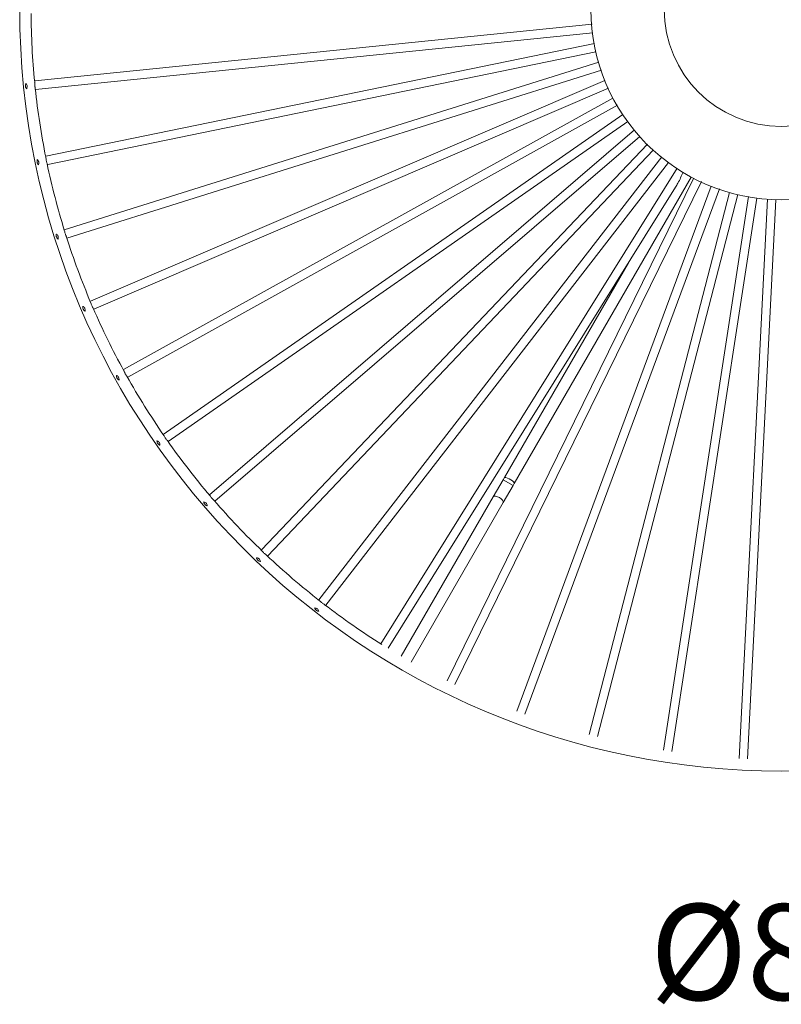
# Model space of a CAD drawing. Units: inches. Extents: x 191 to 525, y -289 to 334.
# Drawn here: x 428 to 468, y -71 to -19 of the extents above; entities that cross this region are included whole.
import ezdxf

# ---------------------------------------------------------------- set-up
doc = ezdxf.new("R2010")
doc.units = ezdxf.units.IN
doc.header["$MEASUREMENT"] = 0

# ---------------------------------------------------------------- blocks, each defined once
blk = doc.blocks.new('block 8582')
at = {"color": 250, "lineweight": 5}
blk.add_open_spline([(172.049, 72.279), (172.049, 73.411), (171.131, 74.329), (169.999, 74.329), (168.867, 74.329), (167.949, 73.411), (167.949, 72.279), (167.949, 71.147), (168.867, 70.229), (169.999, 70.229), (171.131, 70.229), (172.049, 71.147), (172.049, 72.279), (172.049, 72.279), (172.049, 72.279), (172.049, 72.279)], degree=3, knots=[0, 0, 0, 0, 1, 1, 1, 2, 2, 2, 3, 3, 3, 4, 4, 4, 5, 5, 5, 5], dxfattribs=at)
blk = doc.blocks.new('block 8600')
at = {"color": 250, "lineweight": 5}
blk.add_open_spline([(156.866, 72.209), (156.868, 71.807), (156.888, 71.405), (156.928, 71.005)], degree=3, dxfattribs=at)
blk = doc.blocks.new('block 8601')
at = {"color": 250, "lineweight": 5}
blk.add_open_spline([(156.939, 70.895), (156.981, 70.491), (157.043, 70.088), (157.123, 69.689)], degree=3, dxfattribs=at)
blk = doc.blocks.new('block 8602')
at = {"color": 250, "lineweight": 5}
blk.add_open_spline([(157.145, 69.581), (157.229, 69.183), (157.331, 68.788), (157.452, 68.399)], degree=3, dxfattribs=at)
blk = doc.blocks.new('block 8603')
at = {"color": 250, "lineweight": 5}
blk.add_open_spline([(157.484, 68.294), (157.608, 67.907), (157.75, 67.525), (157.908, 67.15)], degree=3, dxfattribs=at)
blk = doc.blocks.new('block 8604')
at = {"color": 250, "lineweight": 5}
blk.add_open_spline([(157.952, 67.049), (158.114, 66.676), (158.293, 66.311), (158.489, 65.954)], degree=3, dxfattribs=at)
blk = doc.blocks.new('block 8605')
at = {"color": 250, "lineweight": 5}
blk.add_open_spline([(158.543, 65.857), (158.742, 65.502), (158.957, 65.156), (159.188, 64.821)], degree=3, dxfattribs=at)
blk = doc.blocks.new('block 8606')
at = {"color": 250, "lineweight": 5}
blk.add_open_spline([(159.251, 64.731), (159.485, 64.398), (159.734, 64.076), (159.998, 63.766)], degree=3, dxfattribs=at)
blk = doc.blocks.new('block 8607')
at = {"color": 250, "lineweight": 5}
blk.add_open_spline([(160.07, 63.682), (160.336, 63.375), (160.617, 63.08), (160.91, 62.798)], degree=3, dxfattribs=at)
blk = doc.blocks.new('block 8608')
at = {"color": 250, "lineweight": 5}
blk.add_open_spline([(160.991, 62.722), (161.286, 62.443), (161.596, 62.178), (161.916, 61.927)], degree=3, dxfattribs=at)
blk = doc.blocks.new('block 8609')
at = {"color": 250, "lineweight": 5}
blk.add_open_spline([(162.004, 61.859), (162.327, 61.612), (162.661, 61.379), (163.005, 61.162)], degree=3, dxfattribs=at)
blk = doc.blocks.new('block 8637')
at = {"color": 250, "lineweight": 5}
blk.add_open_spline([(183.332, 72.279), (183.332, 79.642), (177.362, 85.612), (169.999, 85.612), (162.635, 85.612), (156.666, 79.642), (156.666, 72.279), (156.666, 64.915), (162.635, 58.946), (169.999, 58.946), (177.362, 58.946), (183.332, 64.915), (183.332, 72.279), (183.332, 72.279), (183.332, 72.279), (183.332, 72.279)], degree=3, knots=[0, 0, 0, 0, 1, 1, 1, 2, 2, 2, 3, 3, 3, 4, 4, 4, 5, 5, 5, 5], dxfattribs=at)
blk = doc.blocks.new('block 8644')
at = {"color": 250, "lineweight": 5}
blk.add_lwpolyline([(164.957, 63.746), (163.346, 60.955)], dxfattribs=at)
blk = doc.blocks.new('block 8645')
at = {"color": 250, "lineweight": 5}
blk.add_lwpolyline([(163.519, 60.855), (165.13, 63.646)], dxfattribs=at)
blk = doc.blocks.new('block 8694')
at = {"color": 250, "lineweight": 5}
blk.add_lwpolyline([(169.408, 59.158), (169.905, 68.947)], dxfattribs=at)
blk = doc.blocks.new('block 8695')
at = {"color": 250, "lineweight": 5}
blk.add_lwpolyline([(169.755, 68.954), (169.259, 59.166)], dxfattribs=at)
blk = doc.blocks.new('block 8716')
at = {"color": 250, "lineweight": 5}
blk.add_lwpolyline([(166.781, 59.549), (169.237, 69.037)], dxfattribs=at)
blk = doc.blocks.new('block 8717')
at = {"color": 250, "lineweight": 5}
blk.add_lwpolyline([(169.092, 69.076), (166.634, 59.585)], dxfattribs=at)
blk = doc.blocks.new('block 8718')
at = {"color": 250, "lineweight": 5}
blk.add_lwpolyline([(168.085, 59.289), (169.568, 68.974)], dxfattribs=at)
blk = doc.blocks.new('block 8719')
at = {"color": 250, "lineweight": 5}
blk.add_lwpolyline([(169.422, 69.006), (167.937, 59.314)], dxfattribs=at)
blk = doc.blocks.new('block 8720')
at = {"color": 250, "lineweight": 5}
blk.add_lwpolyline([(164.284, 60.459), (168.604, 69.263)], dxfattribs=at)
blk = doc.blocks.new('block 8721')
at = {"color": 250, "lineweight": 5}
blk.add_lwpolyline([(168.464, 69.321), (164.151, 60.526)], dxfattribs=at)
blk = doc.blocks.new('block 8722')
at = {"color": 250, "lineweight": 5}
blk.add_lwpolyline([(165.51, 59.943), (168.916, 69.138)], dxfattribs=at)
blk = doc.blocks.new('block 8723')
at = {"color": 250, "lineweight": 5}
blk.add_lwpolyline([(168.772, 69.182), (165.369, 59.993)], dxfattribs=at)
blk = doc.blocks.new('block 8724')
at = {"color": 250, "lineweight": 5}
blk.add_lwpolyline([(163.116, 61.095), (168.148, 69.166)], dxfattribs=at)
blk = doc.blocks.new('block 8725')
at = {"color": 250, "lineweight": 5}
blk.add_lwpolyline([(168.178, 69.499), (162.99, 61.175)], dxfattribs=at)
blk = doc.blocks.new('block 8726')
at = {"color": 250, "lineweight": 5}
blk.add_lwpolyline([(162.023, 61.852), (168.021, 69.6)], dxfattribs=at)
blk = doc.blocks.new('block 8727')
at = {"color": 250, "lineweight": 5}
blk.add_lwpolyline([(167.906, 69.698), (161.902, 61.941)], dxfattribs=at)
blk = doc.blocks.new('block 8728')
at = {"color": 250, "lineweight": 5}
blk.add_lwpolyline([(161.009, 62.712), (167.758, 69.812)], dxfattribs=at)
blk = doc.blocks.new('block 8729')
at = {"color": 250, "lineweight": 5}
blk.add_lwpolyline([(167.656, 69.922), (160.9, 62.816)], dxfattribs=at)
blk = doc.blocks.new('block 8730')
at = {"color": 250, "lineweight": 5}
blk.add_lwpolyline([(160.084, 63.668), (167.521, 70.053)], dxfattribs=at)
blk = doc.blocks.new('block 8731')
at = {"color": 250, "lineweight": 5}
blk.add_lwpolyline([(167.43, 70.172), (159.988, 63.784)], dxfattribs=at)
blk = doc.blocks.new('block 8732')
at = {"color": 250, "lineweight": 5}
blk.add_lwpolyline([(159.266, 64.717), (167.31, 70.316)], dxfattribs=at)
blk = doc.blocks.new('block 8733')
at = {"color": 250, "lineweight": 5}
blk.add_lwpolyline([(167.223, 70.438), (159.178, 64.838)], dxfattribs=at)
blk = doc.blocks.new('block 8734')
at = {"color": 250, "lineweight": 5}
blk.add_lwpolyline([(158.558, 65.842), (167.131, 70.601)], dxfattribs=at)
blk = doc.blocks.new('block 8735')
at = {"color": 250, "lineweight": 5}
blk.add_lwpolyline([(167.049, 70.727), (158.484, 65.974)], dxfattribs=at)
blk = doc.blocks.new('block 8736')
at = {"color": 250, "lineweight": 5}
blk.add_lwpolyline([(157.962, 67.032), (166.976, 70.9)], dxfattribs=at)
blk = doc.blocks.new('block 8737')
at = {"color": 250, "lineweight": 5}
blk.add_lwpolyline([(166.91, 71.034), (157.905, 67.17)], dxfattribs=at)
blk = doc.blocks.new('block 8738')
at = {"color": 250, "lineweight": 5}
blk.add_lwpolyline([(157.493, 68.276), (166.852, 71.213)], dxfattribs=at)
blk = doc.blocks.new('block 8739')
at = {"color": 250, "lineweight": 5}
blk.add_lwpolyline([(166.807, 71.356), (157.446, 68.419)], dxfattribs=at)
blk = doc.blocks.new('block 8740')
at = {"color": 250, "lineweight": 5}
blk.add_lwpolyline([(157.156, 69.563), (166.753, 71.535)], dxfattribs=at)
blk = doc.blocks.new('block 8741')
at = {"color": 250, "lineweight": 5}
blk.add_lwpolyline([(166.73, 71.683), (157.124, 69.709)], dxfattribs=at)
blk = doc.blocks.new('block 8742')
at = {"color": 250, "lineweight": 5}
blk.add_lwpolyline([(156.945, 70.876), (166.702, 71.868)], dxfattribs=at)
blk = doc.blocks.new('block 8743')
at = {"color": 250, "lineweight": 5}
blk.add_lwpolyline([(166.686, 72.017), (156.931, 71.025)], dxfattribs=at)
blk = doc.blocks.new('block 8776')
at = {"color": 250, "lineweight": 5}
blk.add_lwpolyline([(165.13, 63.646), (165.303, 63.945)], dxfattribs=at)
blk = doc.blocks.new('block 8777')
at = {"color": 250, "lineweight": 5}
blk.add_lwpolyline([(165.13, 64.045), (164.957, 63.746)], dxfattribs=at)
blk = doc.blocks.new('block 8778')
at = {"color": 250, "lineweight": 5}
blk.add_lwpolyline([(165.151, 64.082), (165.13, 64.045)], dxfattribs=at)
blk = doc.blocks.new('block 8779')
at = {"color": 250, "lineweight": 5}
blk.add_lwpolyline([(165.303, 63.945), (165.324, 63.982)], dxfattribs=at)
blk = doc.blocks.new('block 8800')
at = {"color": 250, "lineweight": 5}
blk.add_lwpolyline([(165.324, 63.982), (168.42, 69.343)], dxfattribs=at)
blk = doc.blocks.new('block 8801')
at = {"color": 250, "lineweight": 5}
blk.add_lwpolyline([(167.322, 67.843), (165.151, 64.082)], dxfattribs=at)
blk = doc.blocks.new('block 8810')
at = {"color": 250, "lineweight": 5}
blk.add_open_spline([(173.332, 72.279), (173.332, 74.12), (171.84, 75.612), (169.999, 75.612), (168.158, 75.612), (166.665, 74.12), (166.665, 72.279), (166.665, 70.438), (168.158, 68.945), (169.999, 68.945), (171.84, 68.945), (173.332, 70.438), (173.332, 72.279), (173.332, 72.279), (173.332, 72.279), (173.332, 72.279)], degree=3, knots=[0, 0, 0, 0, 1, 1, 1, 2, 2, 2, 3, 3, 3, 4, 4, 4, 5, 5, 5, 5], dxfattribs=at)
blk = doc.blocks.new('block 8863')
at = {"color": 250, "lineweight": 5}
blk.add_open_spline([(161.903, 61.744), (161.903, 61.745), (161.903, 61.746), (161.902, 61.747), (161.9, 61.755), (161.895, 61.764), (161.891, 61.771), (161.886, 61.776), (161.882, 61.781), (161.876, 61.785), (161.871, 61.79), (161.864, 61.793), (161.856, 61.796), (161.849, 61.799), (161.842, 61.8), (161.835, 61.801), (161.833, 61.801), (161.831, 61.801), (161.83, 61.801)], degree=3, knots=[0, 0, 0, 0, 1, 1, 1, 2, 2, 2, 3, 3, 3, 4, 4, 4, 5, 5, 5, 6, 6, 6, 6], dxfattribs=at)
blk = doc.blocks.new('block 8864')
at = {"color": 250, "lineweight": 5}
blk.add_open_spline([(161.903, 61.744), (161.901, 61.744), (161.898, 61.744), (161.896, 61.745), (161.891, 61.745), (161.884, 61.747), (161.878, 61.749), (161.874, 61.751), (161.869, 61.753), (161.864, 61.756), (161.862, 61.757), (161.86, 61.76), (161.857, 61.761), (161.853, 61.764), (161.849, 61.768), (161.845, 61.773), (161.842, 61.777), (161.839, 61.781), (161.836, 61.785), (161.833, 61.791), (161.831, 61.796), (161.83, 61.801)], degree=3, knots=[0, 0, 0, 0, 1, 1, 1, 2, 2, 2, 3, 3, 3, 4, 4, 4, 5, 5, 5, 6, 6, 6, 7, 7, 7, 7], dxfattribs=at)
blk = doc.blocks.new('block 8865')
at = {"color": 250, "lineweight": 5}
blk.add_open_spline([(160.879, 62.617), (160.879, 62.618), (160.878, 62.619), (160.878, 62.62), (160.876, 62.629), (160.874, 62.637), (160.869, 62.645), (160.865, 62.651), (160.861, 62.656), (160.856, 62.661), (160.851, 62.666), (160.845, 62.67), (160.838, 62.674), (160.831, 62.677), (160.823, 62.679), (160.816, 62.68), (160.815, 62.681), (160.813, 62.681), (160.812, 62.681)], degree=3, knots=[0, 0, 0, 0, 1, 1, 1, 2, 2, 2, 3, 3, 3, 4, 4, 4, 5, 5, 5, 6, 6, 6, 6], dxfattribs=at)
blk = doc.blocks.new('block 8866')
at = {"color": 250, "lineweight": 5}
blk.add_open_spline([(160.879, 62.617), (160.876, 62.617), (160.874, 62.618), (160.871, 62.618), (160.866, 62.62), (160.86, 62.622), (160.855, 62.625), (160.85, 62.627), (160.846, 62.63), (160.842, 62.633), (160.839, 62.635), (160.837, 62.637), (160.835, 62.639), (160.831, 62.643), (160.827, 62.647), (160.824, 62.651), (160.821, 62.656), (160.818, 62.661), (160.816, 62.665), (160.814, 62.67), (160.813, 62.676), (160.812, 62.681)], degree=3, knots=[0, 0, 0, 0, 1, 1, 1, 2, 2, 2, 3, 3, 3, 4, 4, 4, 5, 5, 5, 6, 6, 6, 7, 7, 7, 7], dxfattribs=at)
blk = doc.blocks.new('block 8867')
at = {"color": 250, "lineweight": 5}
blk.add_open_spline([(159.948, 63.589), (159.948, 63.59), (159.948, 63.592), (159.948, 63.593), (159.947, 63.601), (159.945, 63.61), (159.941, 63.618), (159.939, 63.624), (159.934, 63.63), (159.93, 63.635), (159.925, 63.641), (159.919, 63.646), (159.913, 63.65), (159.906, 63.654), (159.899, 63.656), (159.892, 63.658), (159.891, 63.659), (159.889, 63.66), (159.888, 63.66)], degree=3, knots=[0, 0, 0, 0, 1, 1, 1, 2, 2, 2, 3, 3, 3, 4, 4, 4, 5, 5, 5, 6, 6, 6, 6], dxfattribs=at)
blk = doc.blocks.new('block 8868')
at = {"color": 250, "lineweight": 5}
blk.add_open_spline([(159.948, 63.589), (159.946, 63.59), (159.943, 63.591), (159.941, 63.592), (159.936, 63.593), (159.93, 63.596), (159.925, 63.599), (159.921, 63.602), (159.917, 63.605), (159.912, 63.609), (159.911, 63.611), (159.909, 63.613), (159.907, 63.615), (159.903, 63.62), (159.9, 63.624), (159.897, 63.629), (159.894, 63.634), (159.892, 63.638), (159.891, 63.643), (159.89, 63.649), (159.888, 63.654), (159.888, 63.66)], degree=3, knots=[0, 0, 0, 0, 1, 1, 1, 2, 2, 2, 3, 3, 3, 4, 4, 4, 5, 5, 5, 6, 6, 6, 7, 7, 7, 7], dxfattribs=at)
blk = doc.blocks.new('block 8869')
at = {"color": 250, "lineweight": 5}
blk.add_open_spline([(159.121, 64.651), (159.121, 64.652), (159.121, 64.653), (159.121, 64.654), (159.121, 64.662), (159.119, 64.671), (159.117, 64.68), (159.114, 64.686), (159.112, 64.693), (159.108, 64.698), (159.103, 64.704), (159.098, 64.71), (159.092, 64.714), (159.086, 64.719), (159.079, 64.722), (159.072, 64.725), (159.07, 64.726), (159.069, 64.726), (159.068, 64.727)], degree=3, knots=[0, 0, 0, 0, 1, 1, 1, 2, 2, 2, 3, 3, 3, 4, 4, 4, 5, 5, 5, 6, 6, 6, 6], dxfattribs=at)
blk = doc.blocks.new('block 8870')
at = {"color": 250, "lineweight": 5}
blk.add_open_spline([(159.121, 64.651), (159.119, 64.651), (159.116, 64.652), (159.114, 64.653), (159.109, 64.656), (159.103, 64.659), (159.099, 64.663), (159.095, 64.667), (159.091, 64.67), (159.088, 64.674), (159.086, 64.676), (159.084, 64.678), (159.082, 64.68), (159.079, 64.685), (159.077, 64.69), (159.074, 64.695), (159.072, 64.7), (159.07, 64.705), (159.07, 64.71), (159.068, 64.716), (159.068, 64.722), (159.068, 64.727)], degree=3, knots=[0, 0, 0, 0, 1, 1, 1, 2, 2, 2, 3, 3, 3, 4, 4, 4, 5, 5, 5, 6, 6, 6, 7, 7, 7, 7], dxfattribs=at)
blk = doc.blocks.new('block 8871')
at = {"color": 250, "lineweight": 5}
blk.add_open_spline([(158.405, 65.79), (158.405, 65.791), (158.405, 65.792), (158.405, 65.794), (158.406, 65.802), (158.405, 65.811), (158.403, 65.82), (158.402, 65.826), (158.4, 65.833), (158.397, 65.839), (158.393, 65.845), (158.388, 65.852), (158.382, 65.856), (158.377, 65.862), (158.37, 65.866), (158.364, 65.87), (158.363, 65.87), (158.361, 65.871), (158.36, 65.872)], degree=3, knots=[0, 0, 0, 0, 1, 1, 1, 2, 2, 2, 3, 3, 3, 4, 4, 4, 5, 5, 5, 6, 6, 6, 6], dxfattribs=at)
blk = doc.blocks.new('block 8872')
at = {"color": 250, "lineweight": 5}
blk.add_open_spline([(158.405, 65.79), (158.403, 65.791), (158.401, 65.792), (158.399, 65.794), (158.394, 65.797), (158.389, 65.801), (158.384, 65.805), (158.381, 65.808), (158.377, 65.812), (158.374, 65.817), (158.372, 65.819), (158.371, 65.821), (158.37, 65.824), (158.367, 65.829), (158.365, 65.834), (158.363, 65.84), (158.361, 65.845), (158.36, 65.85), (158.36, 65.855), (158.359, 65.861), (158.359, 65.866), (158.36, 65.872)], degree=3, knots=[0, 0, 0, 0, 1, 1, 1, 2, 2, 2, 3, 3, 3, 4, 4, 4, 5, 5, 5, 6, 6, 6, 7, 7, 7, 7], dxfattribs=at)
blk = doc.blocks.new('block 8873')
at = {"color": 250, "lineweight": 5}
blk.add_open_spline([(157.808, 66.996), (157.808, 66.997), (157.808, 66.999), (157.809, 67), (157.81, 67.008), (157.811, 67.017), (157.809, 67.026), (157.809, 67.033), (157.807, 67.039), (157.805, 67.046), (157.801, 67.053), (157.797, 67.059), (157.792, 67.065), (157.787, 67.07), (157.781, 67.075), (157.775, 67.079), (157.774, 67.08), (157.773, 67.081), (157.772, 67.082)], degree=3, knots=[0, 0, 0, 0, 1, 1, 1, 2, 2, 2, 3, 3, 3, 4, 4, 4, 5, 5, 5, 6, 6, 6, 6], dxfattribs=at)
blk = doc.blocks.new('block 8874')
at = {"color": 250, "lineweight": 5}
blk.add_open_spline([(157.808, 66.996), (157.806, 66.998), (157.804, 66.999), (157.802, 67.001), (157.797, 67.004), (157.793, 67.008), (157.789, 67.013), (157.785, 67.017), (157.783, 67.022), (157.78, 67.026), (157.778, 67.028), (157.777, 67.031), (157.776, 67.034), (157.774, 67.039), (157.772, 67.044), (157.771, 67.05), (157.77, 67.055), (157.77, 67.06), (157.77, 67.065), (157.77, 67.071), (157.77, 67.077), (157.772, 67.082)], degree=3, knots=[0, 0, 0, 0, 1, 1, 1, 2, 2, 2, 3, 3, 3, 4, 4, 4, 5, 5, 5, 6, 6, 6, 7, 7, 7, 7], dxfattribs=at)
blk = doc.blocks.new('block 8875')
at = {"color": 250, "lineweight": 5}
blk.add_open_spline([(157.336, 68.257), (157.337, 68.258), (157.337, 68.259), (157.337, 68.26), (157.34, 68.268), (157.341, 68.277), (157.341, 68.286), (157.341, 68.293), (157.34, 68.3), (157.338, 68.306), (157.335, 68.313), (157.332, 68.32), (157.327, 68.327), (157.323, 68.333), (157.318, 68.338), (157.312, 68.343), (157.311, 68.344), (157.309, 68.345), (157.309, 68.346)], degree=3, knots=[0, 0, 0, 0, 1, 1, 1, 2, 2, 2, 3, 3, 3, 4, 4, 4, 5, 5, 5, 6, 6, 6, 6], dxfattribs=at)
blk = doc.blocks.new('block 8876')
at = {"color": 250, "lineweight": 5}
blk.add_open_spline([(157.336, 68.257), (157.334, 68.258), (157.332, 68.26), (157.331, 68.262), (157.326, 68.266), (157.322, 68.27), (157.319, 68.276), (157.316, 68.28), (157.313, 68.285), (157.311, 68.289), (157.31, 68.292), (157.309, 68.294), (157.309, 68.297), (157.307, 68.302), (157.306, 68.308), (157.305, 68.313), (157.304, 68.319), (157.304, 68.325), (157.305, 68.329), (157.306, 68.335), (157.307, 68.34), (157.309, 68.346)], degree=3, knots=[0, 0, 0, 0, 1, 1, 1, 2, 2, 2, 3, 3, 3, 4, 4, 4, 5, 5, 5, 6, 6, 6, 7, 7, 7, 7], dxfattribs=at)
blk = doc.blocks.new('block 8877')
at = {"color": 250, "lineweight": 5}
blk.add_open_spline([(156.994, 69.559), (156.994, 69.56), (156.995, 69.561), (156.996, 69.562), (156.999, 69.57), (157.001, 69.579), (157.002, 69.587), (157.003, 69.594), (157.002, 69.601), (157.001, 69.607), (156.999, 69.615), (156.996, 69.622), (156.992, 69.629), (156.989, 69.635), (156.984, 69.641), (156.979, 69.646), (156.978, 69.647), (156.976, 69.649), (156.976, 69.65)], degree=3, knots=[0, 0, 0, 0, 1, 1, 1, 2, 2, 2, 3, 3, 3, 4, 4, 4, 5, 5, 5, 6, 6, 6, 6], dxfattribs=at)
blk = doc.blocks.new('block 8878')
at = {"color": 250, "lineweight": 5}
blk.add_open_spline([(156.994, 69.559), (156.992, 69.561), (156.991, 69.562), (156.989, 69.564), (156.985, 69.568), (156.982, 69.573), (156.979, 69.579), (156.976, 69.583), (156.974, 69.588), (156.973, 69.593), (156.972, 69.596), (156.971, 69.599), (156.971, 69.601), (156.97, 69.607), (156.969, 69.613), (156.969, 69.618), (156.969, 69.624), (156.97, 69.629), (156.97, 69.634), (156.972, 69.64), (156.974, 69.645), (156.976, 69.65)], degree=3, knots=[0, 0, 0, 0, 1, 1, 1, 2, 2, 2, 3, 3, 3, 4, 4, 4, 5, 5, 5, 6, 6, 6, 7, 7, 7, 7], dxfattribs=at)
blk = doc.blocks.new('block 8881')
at = {"color": 250, "lineweight": 5}
blk.add_open_spline([(156.786, 70.888), (156.786, 70.889), (156.787, 70.89), (156.788, 70.891), (156.791, 70.899), (156.795, 70.907), (156.796, 70.916), (156.797, 70.923), (156.798, 70.93), (156.797, 70.936), (156.797, 70.944), (156.795, 70.951), (156.791, 70.958), (156.788, 70.965), (156.784, 70.972), (156.779, 70.977), (156.779, 70.979), (156.777, 70.98), (156.777, 70.981)], degree=3, knots=[0, 0, 0, 0, 1, 1, 1, 2, 2, 2, 3, 3, 3, 4, 4, 4, 5, 5, 5, 6, 6, 6, 6], dxfattribs=at)
blk = doc.blocks.new('block 8882')
at = {"color": 250, "lineweight": 5}
blk.add_open_spline([(156.786, 70.888), (156.784, 70.89), (156.783, 70.892), (156.781, 70.894), (156.778, 70.899), (156.775, 70.904), (156.773, 70.91), (156.77, 70.915), (156.769, 70.92), (156.768, 70.925), (156.767, 70.928), (156.767, 70.93), (156.766, 70.933), (156.766, 70.939), (156.766, 70.945), (156.766, 70.95), (156.767, 70.956), (156.768, 70.961), (156.77, 70.965), (156.772, 70.971), (156.774, 70.976), (156.777, 70.981)], degree=3, knots=[0, 0, 0, 0, 1, 1, 1, 2, 2, 2, 3, 3, 3, 4, 4, 4, 5, 5, 5, 6, 6, 6, 7, 7, 7, 7], dxfattribs=at)
blk = doc.blocks.new('block 8949')
at = {"color": 250, "lineweight": 5}
blk.add_open_spline([(156.927, 71.009), (156.927, 71.008), (156.928, 71.007), (156.928, 71.006), (156.928, 70.999), (156.928, 70.99), (156.928, 70.98), (156.928, 70.973), (156.928, 70.966), (156.928, 70.958), (156.929, 70.951), (156.93, 70.943), (156.931, 70.935), (156.932, 70.929), (156.934, 70.922), (156.935, 70.916), (156.937, 70.909), (156.939, 70.902), (156.939, 70.897), (156.939, 70.897), (156.939, 70.896), (156.939, 70.895)], degree=3, knots=[0, 0, 0, 0, 1, 1, 1, 2, 2, 2, 3, 3, 3, 4, 4, 4, 5, 5, 5, 6, 6, 6, 7, 7, 7, 7], dxfattribs=at)
blk = doc.blocks.new('block 8950')
at = {"color": 250, "lineweight": 5}
blk.add_open_spline([(157.123, 69.693), (157.123, 69.692), (157.123, 69.691), (157.123, 69.69), (157.125, 69.684), (157.125, 69.674), (157.127, 69.665), (157.127, 69.658), (157.128, 69.65), (157.129, 69.643), (157.13, 69.635), (157.132, 69.627), (157.134, 69.62), (157.136, 69.614), (157.138, 69.607), (157.14, 69.601), (157.142, 69.594), (157.145, 69.587), (157.145, 69.583), (157.145, 69.582), (157.145, 69.582), (157.145, 69.581)], degree=3, knots=[0, 0, 0, 0, 1, 1, 1, 2, 2, 2, 3, 3, 3, 4, 4, 4, 5, 5, 5, 6, 6, 6, 7, 7, 7, 7], dxfattribs=at)
blk = doc.blocks.new('block 8951')
at = {"color": 250, "lineweight": 5}
blk.add_open_spline([(157.451, 68.403), (157.451, 68.402), (157.451, 68.402), (157.451, 68.401), (157.453, 68.394), (157.455, 68.385), (157.457, 68.375), (157.458, 68.369), (157.459, 68.362), (157.462, 68.354), (157.464, 68.347), (157.466, 68.339), (157.469, 68.332), (157.471, 68.326), (157.474, 68.32), (157.477, 68.314), (157.479, 68.307), (157.483, 68.301), (157.484, 68.296), (157.484, 68.296), (157.484, 68.295), (157.484, 68.294)], degree=3, knots=[0, 0, 0, 0, 1, 1, 1, 2, 2, 2, 3, 3, 3, 4, 4, 4, 5, 5, 5, 6, 6, 6, 7, 7, 7, 7], dxfattribs=at)
blk = doc.blocks.new('block 8952')
at = {"color": 250, "lineweight": 5}
blk.add_open_spline([(157.907, 67.154), (157.907, 67.152), (157.907, 67.152), (157.908, 67.151), (157.911, 67.145), (157.914, 67.136), (157.916, 67.127), (157.918, 67.12), (157.92, 67.113), (157.923, 67.106), (157.926, 67.099), (157.929, 67.092), (157.933, 67.085), (157.936, 67.079), (157.938, 67.073), (157.942, 67.068), (157.945, 67.062), (157.949, 67.055), (157.951, 67.051), (157.951, 67.05), (157.951, 67.049), (157.951, 67.048)], degree=3, knots=[0, 0, 0, 0, 1, 1, 1, 2, 2, 2, 3, 3, 3, 4, 4, 4, 5, 5, 5, 6, 6, 6, 7, 7, 7, 7], dxfattribs=at)
blk = doc.blocks.new('block 8953')
at = {"color": 250, "lineweight": 5}
blk.add_open_spline([(158.487, 65.956), (158.487, 65.956), (158.488, 65.955), (158.489, 65.954), (158.492, 65.949), (158.496, 65.94), (158.499, 65.931), (158.502, 65.925), (158.505, 65.918), (158.508, 65.911), (158.512, 65.904), (158.516, 65.897), (158.52, 65.891), (158.523, 65.885), (158.527, 65.88), (158.531, 65.874), (158.535, 65.869), (158.54, 65.863), (158.542, 65.859), (158.542, 65.858), (158.542, 65.857), (158.543, 65.857)], degree=3, knots=[0, 0, 0, 0, 1, 1, 1, 2, 2, 2, 3, 3, 3, 4, 4, 4, 5, 5, 5, 6, 6, 6, 7, 7, 7, 7], dxfattribs=at)
blk = doc.blocks.new('block 8954')
at = {"color": 250, "lineweight": 5}
blk.add_open_spline([(159.186, 64.824), (159.187, 64.824), (159.187, 64.823), (159.188, 64.822), (159.192, 64.817), (159.196, 64.808), (159.201, 64.8), (159.204, 64.794), (159.208, 64.787), (159.212, 64.781), (159.216, 64.775), (159.221, 64.768), (159.225, 64.762), (159.23, 64.757), (159.234, 64.752), (159.238, 64.747), (159.243, 64.742), (159.247, 64.737), (159.25, 64.732), (159.25, 64.732), (159.251, 64.731), (159.251, 64.731)], degree=3, knots=[0, 0, 0, 0, 1, 1, 1, 2, 2, 2, 3, 3, 3, 4, 4, 4, 5, 5, 5, 6, 6, 6, 7, 7, 7, 7], dxfattribs=at)
blk = doc.blocks.new('block 8955')
at = {"color": 250, "lineweight": 5}
blk.add_open_spline([(159.996, 63.769), (159.996, 63.768), (159.997, 63.767), (159.997, 63.767), (160.002, 63.762), (160.007, 63.754), (160.012, 63.746), (160.016, 63.74), (160.021, 63.734), (160.025, 63.728), (160.03, 63.722), (160.036, 63.716), (160.041, 63.711), (160.045, 63.706), (160.05, 63.702), (160.055, 63.697), (160.061, 63.692), (160.066, 63.687), (160.069, 63.684), (160.069, 63.683), (160.069, 63.683), (160.069, 63.682)], degree=3, knots=[0, 0, 0, 0, 1, 1, 1, 2, 2, 2, 3, 3, 3, 4, 4, 4, 5, 5, 5, 6, 6, 6, 7, 7, 7, 7], dxfattribs=at)
blk = doc.blocks.new('block 8956')
at = {"color": 250, "lineweight": 5}
blk.add_open_spline([(160.908, 62.8), (160.909, 62.8), (160.909, 62.799), (160.91, 62.799), (160.915, 62.794), (160.92, 62.787), (160.927, 62.779), (160.931, 62.774), (160.936, 62.769), (160.942, 62.763), (160.947, 62.758), (160.953, 62.752), (160.958, 62.748), (160.964, 62.743), (160.969, 62.739), (160.974, 62.735), (160.98, 62.731), (160.986, 62.727), (160.989, 62.723), (160.989, 62.723), (160.99, 62.722), (160.99, 62.722)], degree=3, knots=[0, 0, 0, 0, 1, 1, 1, 2, 2, 2, 3, 3, 3, 4, 4, 4, 5, 5, 5, 6, 6, 6, 7, 7, 7, 7], dxfattribs=at)
blk = doc.blocks.new('block 8957')
at = {"color": 250, "lineweight": 5}
blk.add_open_spline([(161.913, 61.929), (161.914, 61.928), (161.915, 61.928), (161.915, 61.928), (161.921, 61.924), (161.928, 61.917), (161.935, 61.91), (161.939, 61.906), (161.945, 61.9), (161.95, 61.896), (161.957, 61.891), (161.963, 61.886), (161.969, 61.881), (161.975, 61.878), (161.98, 61.875), (161.986, 61.871), (161.992, 61.867), (161.999, 61.864), (162.002, 61.861), (162.003, 61.86), (162.003, 61.86), (162.004, 61.859)], degree=3, knots=[0, 0, 0, 0, 1, 1, 1, 2, 2, 2, 3, 3, 3, 4, 4, 4, 5, 5, 5, 6, 6, 6, 7, 7, 7, 7], dxfattribs=at)
blk = doc.blocks.new('block 8976')
at = {"color": 250, "lineweight": 5}
blk.add_open_spline([(165.13, 63.646), (165.141, 63.665), (165.112, 63.704), (165.064, 63.732), (165.017, 63.759), (164.968, 63.766), (164.957, 63.746)], degree=3, knots=[0, 0, 0, 0, 1, 1, 1, 2, 2, 2, 2], dxfattribs=at)
blk = doc.blocks.new('block 8981')
at = {"color": 250, "lineweight": 5}
blk.add_open_spline([(168.279, 69.43), (168.252, 69.365), (168.224, 69.3), (168.188, 69.237), (168.175, 69.214), (168.161, 69.191), (168.146, 69.167)], degree=3, knots=[0, 0, 0, 0, 1, 1, 1, 2, 2, 2, 2], dxfattribs=at)
blk = doc.blocks.new('block 8986')
at = {"color": 250, "lineweight": 5}
blk.add_lwpolyline([(165.13, 64.045), (165.303, 63.945)], dxfattribs=at)
blk = doc.blocks.new('block 8987')
at = {"color": 250, "lineweight": 5}
blk.add_lwpolyline([(165.151, 64.082), (165.161, 64.086), (165.179, 64.084), (165.205, 64.075), (165.235, 64.062), (165.265, 64.044), (165.292, 64.026), (165.312, 64.007), (165.323, 63.992), (165.324, 63.982)], dxfattribs=at)
blk = doc.blocks.new('block 7715')
for name in ['block 8637', 'block 8810', 'block 8582', 'block 8600', 'block 8743', 'block 8742', 'block 8741', 'block 8740', 'block 8739', 'block 8738', 'block 8949', 'block 8737', 'block 8882', 'block 8881', 'block 8601', 'block 8736', 'block 8735', 'block 8734', 'block 8733', 'block 8732', 'block 8731', 'block 8730', 'block 8729', 'block 8728', 'block 8878', 'block 8877', 'block 8950', 'block 8727', 'block 8602', 'block 8726', 'block 8725', 'block 8721', 'block 8800', 'block 8981', 'block 8724', 'block 8720', 'block 8723', 'block 8722', 'block 8717', 'block 8716', 'block 8719', 'block 8718', 'block 8695', 'block 8694', 'block 8876', 'block 8875', 'block 8951', 'block 8603', 'block 8801', 'block 8874', 'block 8873', 'block 8952', 'block 8604', 'block 8872', 'block 8871', 'block 8953', 'block 8605', 'block 8954', 'block 8869', 'block 8870', 'block 8606', 'block 8777', 'block 8778', 'block 8986', 'block 8776', 'block 8987', 'block 8779', 'block 8955', 'block 8976', 'block 8867', 'block 8868', 'block 8607', 'block 8644', 'block 8645', 'block 8956', 'block 8865', 'block 8866', 'block 8608', 'block 8957', 'block 8863', 'block 8864', 'block 8609']:
    blk.add_blockref(name, (0, 0))
at = {"color": 250, "insert": (167.698, 54.94), "char_height": 1.67922, "attachment_point": 7}
blk.add_mtext('\\fMyriad Pro|b0|i0|c0|p34;\\W1;Ø80', dxfattribs=at)

msp = doc.modelspace()

# ---------------------------------------------------------------- block references
at = {"color": 250, "xscale": 2.999994000012, "yscale": 2.999994000012, "zscale": 2.999994000012}
msp.add_blockref('block 7715', (-41.912, -235.689), dxfattribs=at)

doc.saveas('drawing.dxf')
